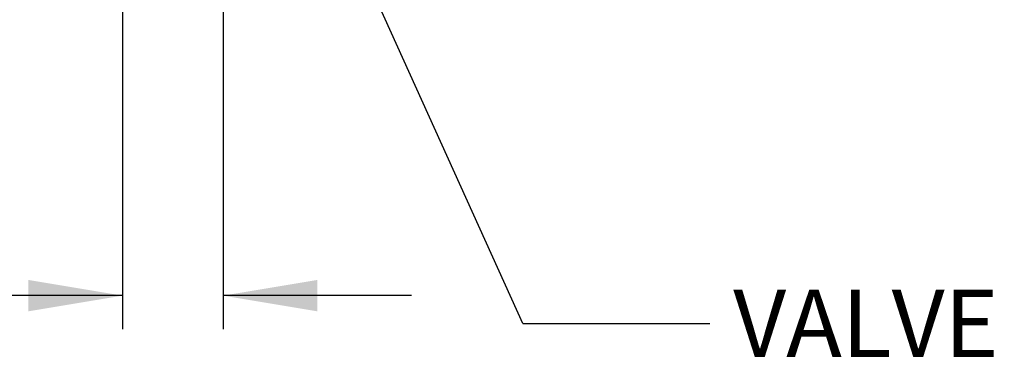
# Paper-space layout 'Data Sheet' of a CAD drawing. Units: millimetres. Extents: x 2 to 584, y 2 to 410.
# Drawn here: x 374 to 432, y 203 to 223 of the extents above; entities that cross this region are included whole.
import ezdxf
from ezdxf.enums import TextEntityAlignment as Align

# ---------------------------------------------------------------- set-up
doc = ezdxf.new("R2010")
doc.units = ezdxf.units.MM
doc.layers.add('Default', color=7, linetype='Continuous')
doc.styles.add('SEACAD_Arial', font='arial.ttf')

# ---------------------------------------------------------------- blocks, each defined once
blk = doc.blocks.new('SEANNOT_GROUP3')
at = {"layer": 'Default', "color": 7, "linetype": 'Continuous'}
blk.add_line((403.507, 204.721), (414.609, 204.721), dxfattribs=at)
blk.add_lwpolyline([(403.507, 204.721), (392.311, 229.492)], dxfattribs=at)
at = {"layer": 'Default', "color": 7, "linetype": 'Continuous', "style": 'SEACAD_Arial'}
blk.add_text('VALVE MOUNTING FACE', height=4, dxfattribs=at).set_placement((416.009, 206.721), align=Align.TOP_LEFT)
blk = doc.blocks.new('GDimGGroup19')
at = {"layer": 'Default', "linetype": 'Continuous'}
for points in [[(374.095, 205.442), (379.695, 206.375), (374.095, 207.308)], [(391.289, 205.442), (391.289, 207.308), (385.689, 206.375)]]:
    blk.add_hatch(color=7, dxfattribs=at).paths.add_polyline_path(points)
at = {"layer": 'Default', "color": 7, "linetype": 'Continuous'}
for p, q in [((385.689, 291.095), (385.689, 204.375)), ((379.695, 225.123), (379.695, 204.375)), ((379.695, 206.375), (350.702, 206.375)), ((396.889, 206.375), (385.689, 206.375))]:
    blk.add_line(p, q, dxfattribs=at)

psp = doc.layouts.new('Data Sheet')

# ---------------------------------------------------------------- block references
at = {"layer": 'Default'}
for name in ['GDimGGroup19', 'SEANNOT_GROUP3']:
    psp.add_blockref(name, (0, 0), dxfattribs=at)

doc.saveas('drawing.dxf')
